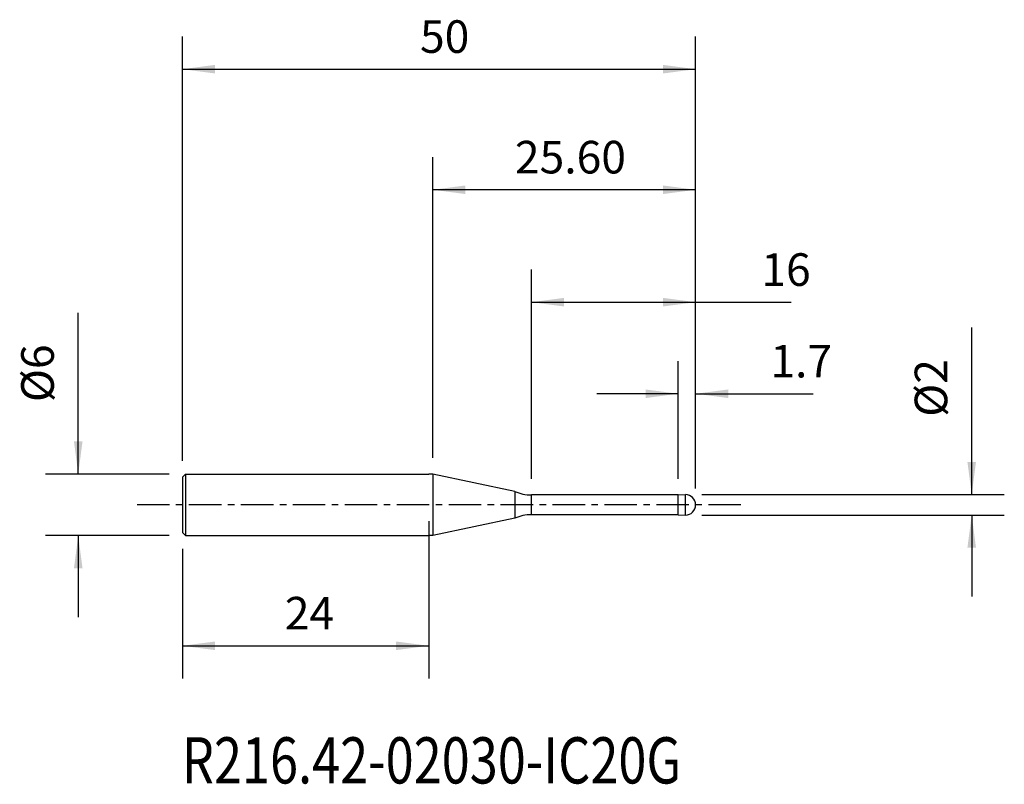
# Model space of a CAD drawing. Extents: x -39.8 to 56.1, y -27.2 to 47.2.
import ezdxf
from ezdxf.enums import TextEntityAlignment as Align

# ---------------------------------------------------------------- set-up
doc = ezdxf.new("R2010")
doc.units = 0
doc.header["$MEASUREMENT"] = 0
doc.linetypes.add('CENTER', pattern=[5.059896, 3.162435, -0.632487, 0.632487, -0.632487])
doc.layers.get('0').update_dxf_attribs({"linetype": 'CONTINUOUS'})
for name, color, linetype in [('1', 4, 'CONTINUOUS'), ('2', 7, 'CONTINUOUS'), ('SK1', 4, 'CONTINUOUS'), ('SK2', 7, 'CONTINUOUS'), ('SK4', 2, 'CENTER'), ('SK6', 5, 'CONTINUOUS')]:
    doc.layers.add(name, color=color, linetype=linetype)
doc.styles.add('SANDVIK_STYLE', font='simplex.shx', dxfattribs={"height": 3})
doc.styles.get("Standard").update_dxf_attribs({"font": 'simplex.shx'})
doc.dimstyles.new('SANDVIK_DIM', dxfattribs={"dimscale": 0, "dimtxt": 4.5, "dimasz": 4.57, "dimexe": 5, "dimexo": 0, "dimgap": 2.3, "dimtad": 1, "dimdsep": 46, "dimtxsty": 'SANDVIK_STYLE', "dimcen": 0.09, "dimclrd": 256, "dimclre": 256, "dimclrt": 256, "dimadec": 0, "dimazin": 0, "dimtfac": 1, "dimtofl": 0, "dimtmove": 2, "dimatfit": 3, "dimfxl": 1, "dimtolj": 1, "dimtzin": 0, "dimarcsym": 0})

# ---------------------------------------------------------------- blocks, each defined once
blk = doc.blocks.new('*D0')
for p, q in [((-34.145512, 3), (-34.145512, 18.68799)), ((-25.2875, 3), (-37.320512, 3)), ((-25.2875, -3), (-37.320512, -3)), ((-34.145512, -3), (-34.145512, -10.9375))]:
    blk.add_line(p, q)
for points in [[(-34.145512, 3), (-34.563509, 6.175), (-33.727515, 6.175)], [(-34.145512, -3), (-33.727515, -6.175), (-34.563509, -6.175)]]:
    blk.add_solid(points)
blk.add_text('%%c6', height=3.175, rotation=90).set_placement((-36.526762, 10.006872))
blk = doc.blocks.new('*D1')
for p, q in [((0, -1.5875), (0, -16.89953)), ((-24, -4.2875), (-24, -16.89953)), ((-24, -13.72453), (0, -13.72453))]:
    blk.add_line(p, q)
for points in [[(-24, -13.72453), (-20.825, -13.306533), (-20.825, -14.142527)], [(0, -13.72453), (-3.175, -14.142527), (-3.175, -13.306533)]]:
    blk.add_solid(points)
blk.add_text('24', height=3.175).set_placement((-14.021974, -12.13703))
blk = doc.blocks.new('*D2')
for p, q in [((-24, 4.2875), (-24, 45.601063)), ((26, 1.5875), (26, 45.601063)), ((-24, 42.426063), (26, 42.426063))]:
    blk.add_line(p, q)
for points in [[(-24, 42.426063), (-20.825, 42.844059), (-20.825, 42.008066)], [(26, 42.426063), (22.825, 42.008066), (22.825, 42.844059)]]:
    blk.add_solid(points)
blk.add_text('50', height=3.175).set_placement((-0.854868, 44.013563))
blk = doc.blocks.new('*D3')
for p, q in [((24.3, 2.5475), (24.3, 13.994282)), ((26, 1.5875), (26, 13.994282)), ((24.3, 10.819282), (16.3625, 10.819282)), ((26, 10.819282), (37.441627, 10.819282))]:
    blk.add_line(p, q)
for points in [[(24.3, 10.819282), (21.125, 10.401286), (21.125, 11.237279)], [(26, 10.819282), (29.175, 11.237279), (29.175, 10.401286)]]:
    blk.add_solid(points)
blk.add_text('1.7', height=3.175).set_placement((33.280706, 12.406782))
blk = doc.blocks.new('*D4')
for p, q in [((10, 2.5475), (10, 22.911279)), ((26, 1.5875), (26, 22.911279)), ((10, 19.736279), (35.316053, 19.736279))]:
    blk.add_line(p, q)
for points in [[(10, 19.736279), (13.175, 20.154276), (13.175, 19.318282)], [(26, 19.736279), (22.825, 19.318282), (22.825, 20.154276)]]:
    blk.add_solid(points)
blk.add_text('16', height=3.175).set_placement((32.400066, 21.323779))
blk = doc.blocks.new('*D5')
for p, q in [((0.402554, 4.5875), (0.402554, 33.858879)), ((26, 1.5875), (26, 33.858879)), ((26, 30.683879), (0.402554, 30.683879))]:
    blk.add_line(p, q)
for points in [[(0.402554, 30.683879), (3.577554, 31.101876), (3.577554, 30.265882)], [(26, 30.683879), (22.825, 30.265882), (22.825, 31.101876)]]:
    blk.add_solid(points)
blk.add_text('25.60', height=3.175).set_placement((8.392823, 32.271379))
blk = doc.blocks.new('*D6')
for p, q in [((52.894231, 1), (52.894231, 17.255674)), ((26.5875, 1), (56.069231, 1)), ((26.5875, -1), (56.069231, -1)), ((52.894231, -1), (52.894231, -8.9375))]:
    blk.add_line(p, q)
for points in [[(52.894231, 1), (52.476234, 4.175), (53.312227, 4.175)], [(52.894231, -1), (53.312227, -4.175), (52.476234, -4.175)]]:
    blk.add_solid(points)
blk.add_text('%%c2', height=3.175, rotation=90).set_placement((50.512981, 8.574555))

msp = doc.modelspace()

# ---------------------------------------------------------------- linework, layer by layer
at = {"layer": '1'}
for p, q in [((0.402554, 3), (0, 3)), ((0.402554, 3), (0.402554, -3)), ((8.373053, 1.305818), (0.402554, 3)), ((8.373053, 1.305818), (8.373053, -1.305818)), ((24.3, 0.96), (10, 0.96)), ((10, -0.96), (10, 0.96)), ((24.3, 0.96), (25, 1)), ((24.3, -0.96), (24.3, 0.96)), ((25, -1), (25, 1)), ((8.373053, -1.305818), (0.402554, -3)), ((24.3, -0.96), (10, -0.96)), ((24.3, -0.96), (25, -1)), ((0.402554, -3), (0, -3))]:
    msp.add_line(p, q, dxfattribs=at)
for centre, radius, start, end in [((10, 4.96), 4, 246, 270), ((25, 0), 1, 270, 90), ((10, -4.96), 4, 90, 114)]:
    msp.add_arc(centre, radius, start, end, dxfattribs=at)
at = {"layer": 'SK1'}
for p, q in [((-23.7, 3), (-24, 2.7)), ((-23.7, 3), (-23.7, -3)), ((-23.7, 3), (0, 3)), ((-24, 2.7), (-24, -2.7)), ((-23.7, -3), (-24, -2.7)), ((-23.7, -3), (0, -3))]:
    msp.add_line(p, q, dxfattribs=at)
at = {"layer": 'SK4'}
msp.add_line((30.402554, 0), (-29, 0), dxfattribs=at)

# ---------------------------------------------------------------- texts
at = {"layer": 'SK6', "style": 'SANDVIK_STYLE', "width": 0.625312}
msp.add_text('R216.42-02030-IC20G', height=4.5, dxfattribs=at).set_placement((-24.047503, -27.132756), (24.592806, -27.132756), align=Align.FIT)

# ---------------------------------------------------------------- dimensions: what is measured, and where the dimension line sits
at = {"layer": '2'}
dim = msp.add_linear_dim(base=(0.402554, 30.683879), p1=(26, 1.5875), p2=(0.402554, 4.5875), text='25.60', dimstyle='SANDVIK_DIM', dxfattribs=at)
dim.commit()
dim.dimension.update_dxf_attribs({"geometry": '*D5', "text_midpoint": (8.392823, 32.271379)})
dim = msp.add_linear_dim(base=(52.894231, -1), p1=(26.5875, 1), p2=(26.5875, -1), angle=90, text='%%c2', dimstyle='SANDVIK_DIM', dxfattribs=at)
dim.commit()
dim.dimension.update_dxf_attribs({"geometry": '*D6', "text_midpoint": (50.512981, 8.574555)})
at = {"layer": 'SK2'}
for base, p1, p2, text, picture, middle in [((26, 42.426063), (-24, 4.2875), (26, 1.5875), '50', '*D2', (-0.854868, 44.013563)), ((10, 19.736279), (26, 1.5875), (10, 2.5475), '16', '*D4', (32.400066, 21.323779)), ((24.3, 10.819282), (26, 1.5875), (24.3, 2.5475), '1.7', '*D3', (33.280706, 12.406782)), ((0, -13.72453), (-24, -4.2875), (0, -1.5875), '24', '*D1', (-14.021974, -12.13703))]:
    dim = msp.add_linear_dim(base=base, p1=p1, p2=p2, text=text, dimstyle='SANDVIK_DIM', dxfattribs=at)
    dim.commit()
    dim.dimension.update_dxf_attribs({"geometry": picture, "text_midpoint": middle})
dim = msp.add_linear_dim(base=(-34.145512, -3), p1=(-25.2875, 3), p2=(-25.2875, -3), angle=90, text='%%c6', dimstyle='SANDVIK_DIM', dxfattribs=at)
dim.commit()
dim.dimension.update_dxf_attribs({"geometry": '*D0', "text_midpoint": (-36.526762, 10.006872)})

doc.saveas('drawing.dxf')
